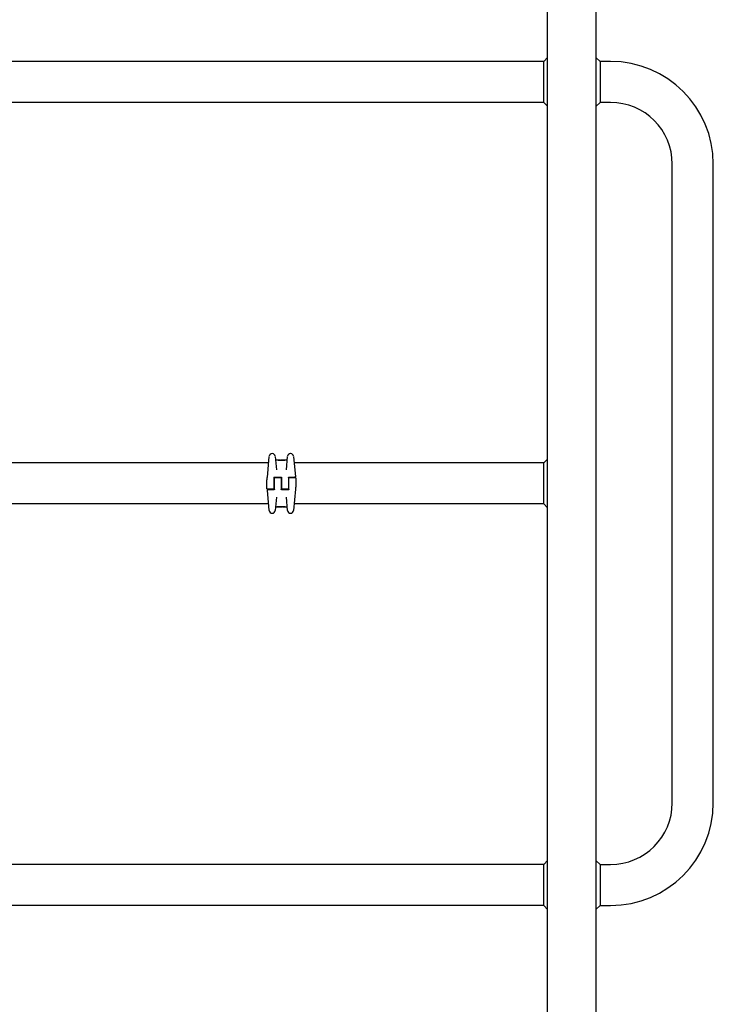
# Model space of a CAD drawing. Units: millimetres. Extents: x -5607 to 5506, y -3769 to 4344.
# Drawn here: x -1599 to -883, y -29 to 989 of the extents above; entities that cross this region are included whole.
import ezdxf

# ---------------------------------------------------------------- set-up
doc = ezdxf.new("R2010")
doc.units = ezdxf.units.MM
doc.header["$LTSCALE"] = 100
doc.layers.add('SW_Toestellen', color=2, linetype='Continuous')

msp = doc.modelspace()

# ---------------------------------------------------------------- linework, layer by layer
at = {"layer": 'SW_Toestellen'}
for p, q in [((-1053.8, -928.9), (-1053.8, 1947.7)), ((-1003.8, 1947.7), (-1003.8, -928.9)), ((-1057.8, 945.6), (-1053.8, 949.6)), ((-999.6, 945.6), (-1003.8, 949.8)), ((-1057.8, 945.6), (-1615.7, 945.6)), ((-1057.8, 903.2), (-1057.8, 945.6)), ((-988.8, 945.6), (-999.6, 945.6)), ((-999.6, 945.6), (-999.6, 903.2)), ((-1057.8, 903.2), (-1615.7, 903.2)), ((-1057.8, 903.2), (-1053.8, 899.2)), ((-999.6, 903.2), (-1003.8, 899)), ((-988.8, 903.2), (-999.6, 903.2)), ((-925, 179.4), (-925, 839.4)), ((-882.6, 179.4), (-882.6, 839.4)), ((-1338.2, 540.2), (-1338.4, 540.2)), ((-1319.2, 540.2), (-1319.4, 540.2)), ((-1341.9, 530.6), (-1915.7, 530.6)), ((-1343.3, 515.4), (-1341.3, 537.4)), ((-1335.2, 537.4), (-1334, 523.6)), ((-1333.9, 533.6), (-1334.4, 533.6)), ((-1332.7, 533.4), (-1332.7, 533.5)), ((-1330.2, 533.6), (-1331.6, 533.6)), ((-1331.2, 533.2), (-1331.2, 533.5)), ((-1328.6, 533.6), (-1329.4, 533.6)), ((-1328.6, 533.1), (-1328.6, 533.4)), ((-1327.8, 533.6), (-1327.7, 533.6)), ((-1327.7, 533.6), (-1327.7, 533.6)), ((-1324.3, 533.6), (-1326.6, 533.6)), ((-1324.2, 533.5), (-1324.2, 533.5)), ((-1323.6, 523.6), (-1322.4, 537.4)), ((-1323.2, 533.6), (-1323.5, 533.6)), ((-1316.3, 537.4), (-1314.4, 516.4)), ((-1057.8, 530.6), (-1315.7, 530.6)), ((-1057.8, 530.6), (-1053.8, 534.6)), ((-1057.8, 488.2), (-1057.8, 530.6)), ((-1343.8, 515), (-1343.8, 514.6)), ((-1343.8, 514.6), (-1343.8, 513.2)), ((-1343.8, 503.9), (-1343.8, 513.2)), ((-1336.5, 515.4), (-1336.5, 509.4)), ((-1336.5, 511.7), (-1336, 511.7)), ((-1336.5, 509.4), (-1336.5, 503.9)), ((-1336.5, 509.3), (-1336, 509.3)), ((-1336.5, 509.3), (-1336, 509.3)), ((-1336, 515.9), (-1329, 515.9)), ((-1336, 509.4), (-1336, 514.9)), ((-1336, 503.4), (-1336, 509.4)), ((-1335.5, 515.4), (-1329.5, 515.4)), ((-1329, 514.9), (-1329, 509.4)), ((-1329, 511.7), (-1328.5, 511.7)), ((-1329, 509.4), (-1329, 503.4)), ((-1329, 509.3), (-1328.5, 509.3)), ((-1329, 509.3), (-1328.5, 509.3)), ((-1328.5, 509.4), (-1328.5, 515.4)), ((-1328.5, 503.9), (-1328.5, 509.4)), ((-1321.5, 515.4), (-1321.5, 509.4)), ((-1321.5, 511.7), (-1321, 511.7)), ((-1321.5, 509.4), (-1321.5, 503.9)), ((-1321.5, 509.3), (-1321, 509.3)), ((-1321.5, 509.3), (-1321, 509.3)), ((-1321, 515.9), (-1317.4, 515.9)), ((-1321, 509.4), (-1321, 514.9)), ((-1321, 503.4), (-1321, 509.4)), ((-1320.5, 515.4), (-1314.3, 515.4)), ((-1317.4, 515.9), (-1314.9, 515.9)), ((-1313.8, 514.9), (-1313.8, 505.6)), ((-1337, 503.4), (-1343.3, 503.4)), ((-1341.3, 481.4), (-1343.2, 502.4)), ((-1340.2, 502.9), (-1342.7, 502.9)), ((-1336.5, 502.9), (-1340.2, 502.9)), ((-1336.5, 506.9), (-1336, 506.9)), ((-1329, 506.9), (-1328.5, 506.9)), ((-1321.5, 502.9), (-1328.5, 502.9)), ((-1322, 503.4), (-1328, 503.4)), ((-1321.5, 506.9), (-1321, 506.9)), ((-1314.3, 503.4), (-1316.3, 481.4)), ((-1313.8, 504.2), (-1313.8, 505.6)), ((-1313.8, 503.8), (-1313.8, 504.2)), ((-1334, 495.2), (-1335.2, 481.4)), ((-1322.4, 481.4), (-1323.6, 495.2)), ((-1341.9, 488.2), (-1915.7, 488.2)), ((-1338.4, 478.6), (-1338.2, 478.6)), ((-1334.4, 485.2), (-1334.1, 485.2)), ((-1333.4, 485.3), (-1333.4, 485.3)), ((-1333.3, 485.2), (-1331, 485.2)), ((-1329.8, 485.2), (-1329.9, 485.2)), ((-1329.9, 485.2), (-1329.9, 485.2)), ((-1329, 485.7), (-1329, 485.4)), ((-1329, 485.2), (-1328.2, 485.2)), ((-1327.4, 485.2), (-1326, 485.2)), ((-1326.4, 485.6), (-1326.4, 485.3)), ((-1324.9, 485.4), (-1324.9, 485.3)), ((-1323.7, 485.2), (-1323.2, 485.2)), ((-1319.4, 478.6), (-1319.2, 478.6)), ((-1057.8, 488.2), (-1315.7, 488.2)), ((-1057.8, 488.2), (-1053.8, 484.2)), ((-1057.8, 115.6), (-1615.7, 115.6)), ((-1057.8, 115.6), (-1053.8, 119.6)), ((-1057.8, 73.2), (-1057.8, 115.6)), ((-999.6, 115.6), (-1003.8, 119.8)), ((-999.6, 115.6), (-988.8, 115.6)), ((-999.6, 115.6), (-999.6, 73.2)), ((-1057.8, 73.2), (-1615.7, 73.2)), ((-1057.8, 73.2), (-1053.8, 69.2)), ((-999.6, 73.2), (-1003.8, 69)), ((-999.6, 73.2), (-988.8, 73.2))]:
    msp.add_line(p, q, dxfattribs=at)
for centre, radius in [((-1332.2, 533.6), 0.074), ((-1328.5, 533.5), 0.1), ((-1329.1, 485.3), 0.1), ((-1325.4, 485.2), 0.074)]:
    msp.add_circle(centre, radius, dxfattribs=at)
for centre, radius, start, end in [((-988.8, 839.4), 106.2, 0, 90), ((-988.8, 839.4), 63.8, 0, 90), ((-1338.4, 537.2), 3, 90, 175), ((-1338.2, 537.2), 3, 5, 90), ((-1319.4, 537.2), 3, 90, 175), ((-1319.2, 537.2), 3, 5, 90), ((-1334.4, 534.1), 0.5, 185, 270), ((-1323.2, 534.1), 0.5, 270, 355), ((-1343.3, 515), 0.5, 115.6729, 180), ((-1343.7, 515.9), 0.5, 295.6729, 355), ((-1335.5, 514.9), 0.5, 90, 180), ((-1329.5, 514.9), 0.5, 0, 90), ((-1320.5, 514.9), 0.5, 90, 180), ((-1314.9, 516.4), 0.5, 270, 5), ((-1314.3, 514.9), 0.5, 0, 90), ((-1343.3, 503.9), 0.5, 180, 270), ((-1342.7, 502.4), 0.5, 90, 185), ((-1337, 503.9), 0.5, 270, 0), ((-1328, 503.9), 0.5, 180, 270), ((-1322, 503.9), 0.5, 270, 0), ((-1313.9, 502.9), 0.5, 115.6729, 175), ((-1314.3, 503.8), 0.5, 295.6729, 0), ((-1338.4, 481.6), 3, 185, 270), ((-1338.2, 481.6), 3, 270, 355), ((-1334.4, 484.7), 0.5, 90, 175), ((-1323.2, 484.7), 0.5, 5, 90), ((-1319.4, 481.6), 3, 185, 270), ((-1319.2, 481.6), 3, 270, 355), ((-988.8, 179.4), 106.2, 270, 0), ((-988.8, 179.4), 63.8, 270, 0)]:
    msp.add_arc(centre, radius, start, end, dxfattribs=at)
for centre, major_axis, ratio, start_param, end_param in [((-1331.4, 533.5), (-1.34, 0.05), 0.051337, 5.684288, 5.7861), ((-1331.4, 533.5), (-1.27, 0.03), 0.039478, 5.545527, 5.58832), ((-1331.8, 533.6), (-0.691, 0.006), 0.026196, 5.428491, 5.479213), ((-1331.7, 533.6), (-0.814, 0.011), 0.03013, 5.479832, 5.54384), ((-1329.9, 533.6), (-0.825, 0.022), 0.017388, 0.420065, 0.506964), ((-1313.7, 520.3), (32.1, -7.7), 0.338787, 2.184794, 2.187238), ((-1322.5, 454.2), (-25.3, 76.6), 0.8271, 6.013088, 6.015688), ((-1329.9, 533.6), (-0.412, 0), 0.05343, 1.374945, 1.908304), ((-1330, 533.6), (-0.463, -0.001), 0.049393, 1.907858, 2.056684), ((-1329.8, 533.6), (-0.267, -0.001), 0.042499, 2.251983, 2.356838), ((-1330, 533.6), (-0.568, -0.003), 0.042612, 2.194508, 2.242941), ((-1330, 533.6), (-0.487, -0.002), 0.045888, 2.056259, 2.195818), ((-1330.1, 533.6), (-0.606, -0.011), 0.031607, 2.497567, 2.657259), ((-1330.6, 533.5), (1.2, 0.06), 0.017953, 5.928722, 6.017098), ((-1334, 532.7), (4.65, 0.89), 0.000125, 0.040512, 0.083513), ((-1318.6, 528.6), (-10.4, 4.9), 0.083115, 6.009509, 6.019714), ((-1326.5, 533.4), (-2.16, 0.21), 0.011813, 0.195179, 0.258007), ((-1327.7, 533.6), (1.73, 0), 0.029623, 4.358871, 4.388658), ((-1327.9, 533.6), (0.934, -0.001), 0.034531, 4.387958, 4.446066), ((-1328, 533.6), (0.716, 0), 0.036544, 4.445701, 4.50677), ((-1328.1, 533.6), (-0.702, 0), 0.06098, 1.629556, 1.859064), ((-1328, 533.6), (0.469, 0), 0.037905, 4.506172, 4.607376), ((-1328, 533.6), (0.367, 0), 0.03843, 4.607137, 4.834328), ((-1328, 533.6), (0.363, 0), 0.037066, 4.834299, 5.065108), ((-1328.1, 533.6), (-0.739, -0.001), 0.055898, 1.858835, 2.067185), ((-1328.1, 533.6), (0.469, 0.001), 0.034477, 5.064201, 5.154779), ((-1328.2, 533.6), (0.775, 0.002), 0.030872, 5.15313, 5.203007), ((-1328.4, 533.6), (1.12, 0.01), 0.026312, 5.202075, 5.242332), ((-1329.5, 533.6), (3.42, 0.06), 0.0035, 5.24069, 5.253072), ((-1337.1, 531.1), (-25.6, -1.4), 0.080376, 4.324207, 4.332948), ((-1325.9, 533.4), (3.47, -0.06), 0.062351, 2.07799, 2.110534), ((-1329.6, 533.5), (4.1, 0.1), 0.014265, 0.974883, 1.063604), ((-1340.1, 528.4), (-33.7, -2.6), 0.132579, 4.318532, 4.321923), ((-1340, 528.3), (-33.7, -2.7), 0.137063, 4.314882, 4.318276), ((-1329.7, 533.4), (4.28, 0.16), 0.033652, 0.889705, 0.974577), ((-1333.1, 372.6), (56.2, 152.6), 0.913268, 0.343629, 0.344634), ((-1333, 372.6), (55.3, 152.9), 0.913601, 0.337452, 0.338458), ((-1329.1, 533.4), (3.38, 0.13), 0.034823, 0.834327, 0.889588), ((-1328.3, 533.6), (-3.35, -0.04), 0.02131, 1.9653, 2.065703), ((-1328.2, 533.5), (2.06, 0.06), 0.025185, 0.741909, 0.834369), ((-1327.9, 533.5), (1.63, 0.05), 0.024309, 0.694268, 0.741896), ((-1329.7, 485.3), (-1.63, -0.05), 0.024309, 0.694268, 0.741896), ((-1329.4, 485.3), (-2.06, -0.06), 0.025185, 0.741909, 0.834369), ((-1329.3, 485.2), (3.35, 0.04), 0.02131, 1.9653, 2.065703), ((-1328.5, 485.4), (-3.38, -0.13), 0.034823, 0.834327, 0.889588), ((-1327.9, 485.4), (-4.28, -0.16), 0.033652, 0.889705, 0.974577), ((-1324.6, 646.2), (-55.3, -152.9), 0.913601, 0.337452, 0.338458), ((-1324.5, 646.2), (-56.2, -152.6), 0.913268, 0.343629, 0.344634), ((-1328, 485.3), (-4.1, -0.1), 0.014265, 0.974883, 1.063604), ((-1317.6, 490.5), (33.7, 2.7), 0.137063, 4.314882, 4.318276), ((-1317.5, 490.4), (33.7, 2.6), 0.132579, 4.318532, 4.321923), ((-1331.7, 485.4), (-3.47, 0.06), 0.062351, 2.07799, 2.110534), ((-1320.5, 487.7), (25.6, 1.4), 0.080376, 4.324207, 4.332948), ((-1329.5, 485.2), (0.739, 0.001), 0.055898, 1.858835, 2.067185), ((-1329.4, 485.2), (-0.775, -0.002), 0.030872, 5.15313, 5.203007), ((-1329.2, 485.2), (-1.12, -0.01), 0.026312, 5.202075, 5.242332), ((-1328.1, 485.2), (-3.42, -0.06), 0.0035, 5.24069, 5.253072), ((-1329.5, 485.2), (0.702, 0), 0.06098, 1.629556, 1.859064), ((-1329.6, 485.2), (-0.363, 0), 0.037066, 4.834299, 5.065108), ((-1329.5, 485.2), (-0.469, -0.001), 0.034477, 5.064201, 5.154779), ((-1329.6, 485.2), (-0.367, 0), 0.03843, 4.607137, 4.834328), ((-1329.6, 485.2), (-0.716, 0), 0.036544, 4.445701, 4.50677), ((-1329.6, 485.2), (-0.469, 0), 0.037905, 4.506172, 4.607376), ((-1329.9, 485.2), (-1.73, 0), 0.029623, 4.358871, 4.388658), ((-1329.7, 485.2), (-0.934, 0.001), 0.034531, 4.387958, 4.446066), ((-1339, 490.2), (10.4, -4.9), 0.083115, 6.009509, 6.019714), ((-1331.1, 485.4), (2.16, -0.21), 0.011813, 0.195179, 0.258007), ((-1323.6, 486.1), (-4.65, -0.89), 0.000125, 0.040512, 0.083513), ((-1327, 485.3), (-1.2, -0.06), 0.017953, 5.928722, 6.017098), ((-1327.5, 485.2), (0.606, 0.011), 0.031607, 2.497567, 2.657259), ((-1327.8, 485.2), (0.267, 0.001), 0.042499, 2.251983, 2.356838), ((-1327.6, 485.2), (0.568, 0.003), 0.042612, 2.194508, 2.242941), ((-1327.6, 485.2), (0.487, 0.002), 0.045888, 2.056259, 2.195818), ((-1327.6, 485.2), (0.463, 0.001), 0.049393, 1.907858, 2.056684), ((-1327.7, 485.2), (0.412, 0), 0.05343, 1.374945, 1.908304), ((-1335.1, 564.6), (25.3, -76.6), 0.8271, 6.013088, 6.015688), ((-1343.9, 498.5), (-32.1, 7.7), 0.338787, 2.184793, 2.187238), ((-1327.7, 485.2), (0.825, -0.022), 0.017388, 0.420065, 0.506964), ((-1325.8, 485.2), (0.691, -0.006), 0.026196, 5.428491, 5.479213), ((-1325.9, 485.2), (0.814, -0.011), 0.03013, 5.479832, 5.54384), ((-1326.2, 485.3), (1.27, -0.03), 0.039478, 5.545527, 5.58832), ((-1326.2, 485.3), (1.34, -0.05), 0.051337, 5.684288, 5.7861)]:
    msp.add_ellipse(centre, major_axis=major_axis, ratio=ratio, start_param=start_param, end_param=end_param, dxfattribs=at)
for points, knots in [([(-1328.7, 533.1), (-1328.8, 533.1), (-1329, 533.1), (-1329.2, 533.1), (-1329.4, 533.1), (-1329.6, 533.1), (-1329.8, 533.1), (-1330, 533.1), (-1330.2, 533.1), (-1330.4, 533.1), (-1330.6, 533.1), (-1330.8, 533.1), (-1330.9, 533.2), (-1331.2, 533.2), (-1331.3, 533.2), (-1331.5, 533.2), (-1331.6, 533.2), (-1331.8, 533.3), (-1331.9, 533.3), (-1332.1, 533.3), (-1332.2, 533.3), (-1332.4, 533.3), (-1332.5, 533.4), (-1332.7, 533.4), (-1332.8, 533.4), (-1333, 533.4), (-1333, 533.4), (-1333.2, 533.5), (-1333.2, 533.5), (-1333.4, 533.5), (-1333.4, 533.5), (-1333.5, 533.5), (-1333.6, 533.5), (-1333.7, 533.6), (-1333.7, 533.6), (-1333.8, 533.6), (-1333.8, 533.6), (-1333.9, 533.6), (-1333.9, 533.6), (-1333.9, 533.6), (-1333.9, 533.6), (-1333.9, 533.6), (-1333.9, 533.6), (-1333.9, 533.6), (-1333.9, 533.6), (-1333.9, 533.6)], [0, 0, 0, 0, 0.0404338, 0.0404338, 0.0808676, 0.0808676, 0.1213015, 0.1213015, 0.1617353, 0.1617353, 0.2021691, 0.2021691, 0.2426029, 0.2426029, 0.2830368, 0.2830368, 0.3234706, 0.3234706, 0.3639044, 0.3639044, 0.4043382, 0.4043382, 0.444772, 0.444772, 0.4852059, 0.4852059, 0.5256397, 0.5256397, 0.5660735, 0.5660735, 0.6065073, 0.6065073, 0.6469412, 0.6469412, 0.687375, 0.687375, 0.7480257, 0.7480257, 0.7783511, 0.7783511, 0.7935138, 0.7935138, 0.8010951, 0.8010951, 0.8086764, 0.8086764, 0.8086764, 0.8086764]), ([(-1332.6, 533.6), (-1332.6, 533.6), (-1332.6, 533.6), (-1332.7, 533.6), (-1332.7, 533.6), (-1332.7, 533.6), (-1332.7, 533.6), (-1332.7, 533.5), (-1332.7, 533.5), (-1332.7, 533.5), (-1332.7, 533.5), (-1332.7, 533.5), (-1332.7, 533.5), (-1332.7, 533.5)], [0, 0, 0, 0, 0.000582252, 0.000582252, 0.001164505, 0.001164505, 0.001746757, 0.001746757, 0.002329009, 0.002329009, 0.002786042, 0.002786042, 0.002911261, 0.002911261, 0.002911261, 0.002911261]), ([(-1332.5, 533.6), (-1332.5, 533.6), (-1332.5, 533.6), (-1332.5, 533.6), (-1332.6, 533.6), (-1332.6, 533.6), (-1332.6, 533.6), (-1332.6, 533.6), (-1332.6, 533.6), (-1332.6, 533.6), (-1332.6, 533.6), (-1332.6, 533.6)], [0, 0, 0, 0, 0.00269706, 0.00269706, 0.00539413, 0.00539413, 0.00809119, 0.00809119, 0.01078825, 0.01078825, 0.01348532, 0.01348532, 0.01348532, 0.01348532]), ([(-1332.6, 533.6), (-1332.6, 533.6), (-1332.6, 533.6), (-1332.6, 533.6), (-1332.6, 533.6), (-1332.6, 533.6), (-1332.6, 533.6), (-1332.6, 533.6), (-1332.6, 533.6), (-1332.6, 533.6), (-1332.6, 533.6), (-1332.6, 533.6)], [0, 0, 0, 0, 0.0024454, 0.0024454, 0.00489081, 0.00489081, 0.00733621, 0.00733621, 0.00978161, 0.00978161, 0.01222701, 0.01222701, 0.01222701, 0.01222701]), ([(-1331.8, 533.6), (-1331.8, 533.6), (-1331.8, 533.6), (-1331.9, 533.6), (-1331.9, 533.6), (-1332, 533.6), (-1332, 533.6), (-1332.1, 533.6), (-1332.1, 533.6), (-1332.2, 533.6), (-1332.2, 533.6), (-1332.3, 533.6)], [0.00000597, 0.00000597, 0.00000597, 0.00000597, 0.01129385, 0.01129385, 0.02258173, 0.02258173, 0.03386961, 0.03386961, 0.04515748, 0.04515748, 0.05644536, 0.05644536, 0.05644536, 0.05644536]), ([(-1331.2, 533.5), (-1331.2, 533.5), (-1331.2, 533.5), (-1331.2, 533.5), (-1331.2, 533.5), (-1331.2, 533.5), (-1331.2, 533.6), (-1331.1, 533.6), (-1331.1, 533.6), (-1331.1, 533.6), (-1331.1, 533.6), (-1331.1, 533.6)], [-0.01570261, -0.01570261, -0.01570261, -0.01570261, -0.01179701, -0.01179701, -0.00789093, -0.00789093, -0.00398389, -0.00398389, 0, 0, 0.000073, 0.000073, 0.000073, 0.000073]), ([(-1330.6, 533.6), (-1330.7, 533.6), (-1330.7, 533.6), (-1330.7, 533.6), (-1330.7, 533.6), (-1330.7, 533.6), (-1330.7, 533.6), (-1330.7, 533.6), (-1330.7, 533.6), (-1330.7, 533.6), (-1330.7, 533.6), (-1330.7, 533.6)], [0, 0, 0, 0, 0.00151537, 0.00151537, 0.00303074, 0.00303074, 0.004546109, 0.004546109, 0.006061479, 0.006061479, 0.007576849, 0.007576849, 0.007576849, 0.007576849]), ([(-1330.7, 533.6), (-1330.7, 533.6), (-1330.7, 533.6), (-1330.7, 533.6), (-1330.7, 533.6), (-1330.7, 533.6), (-1330.7, 533.6), (-1330.7, 533.6), (-1330.7, 533.6), (-1330.7, 533.6), (-1330.7, 533.6), (-1330.7, 533.6)], [0, 0, 0, 0, 0.001388194, 0.001388194, 0.002776388, 0.002776388, 0.004164582, 0.004164582, 0.005552776, 0.005552776, 0.00694097, 0.00694097, 0.00694097, 0.00694097]), ([(-1330.4, 533.6), (-1330.5, 533.6), (-1330.5, 533.6), (-1330.5, 533.6), (-1330.5, 533.6), (-1330.5, 533.6), (-1330.5, 533.6), (-1330.6, 533.6), (-1330.6, 533.6), (-1330.6, 533.6), (-1330.6, 533.6), (-1330.6, 533.6)], [0, 0, 0, 0, 0.00597007, 0.00597007, 0.01194014, 0.01194014, 0.01791021, 0.01791021, 0.02388028, 0.02388028, 0.02985034, 0.02985034, 0.02985034, 0.02985034]), ([(-1330.2, 533.6), (-1330.2, 533.6), (-1330.3, 533.6), (-1330.3, 533.6), (-1330.3, 533.6), (-1330.3, 533.6), (-1330.3, 533.6), (-1330.4, 533.6), (-1330.4, 533.6), (-1330.4, 533.6), (-1330.4, 533.6), (-1330.4, 533.6)], [0.00000406, 0.00000406, 0.00000406, 0.00000406, 0.00589749, 0.00589749, 0.01179092, 0.01179092, 0.01768435, 0.01768435, 0.02357777, 0.02357777, 0.0294712, 0.0294712, 0.0294712, 0.0294712]), ([(-1330, 533.6), (-1330, 533.6), (-1330.1, 533.6), (-1330.1, 533.6), (-1330.1, 533.6), (-1330.1, 533.6), (-1330.1, 533.6), (-1330.2, 533.6), (-1330.2, 533.6), (-1330.2, 533.6), (-1330.2, 533.6), (-1330.2, 533.6)], [0, 0, 0, 0, 0.00426623, 0.00426623, 0.00853245, 0.00853245, 0.01279868, 0.01279868, 0.0170649, 0.0170649, 0.02133113, 0.02133113, 0.02133113, 0.02133113]), ([(-1329.9, 533.6), (-1329.9, 533.6), (-1329.9, 533.6), (-1329.8, 533.6), (-1329.7, 533.6), (-1329.7, 533.6), (-1329.6, 533.6), (-1329.5, 533.6), (-1329.5, 533.6), (-1329.4, 533.6), (-1329.4, 533.6), (-1329.4, 533.6), (-1329.4, 533.6), (-1329.4, 533.6)], [0, 0, 0, 0, 0.012125, 0.012125, 0.02423156, 0.02423156, 0.03633478, 0.03633478, 0.04844536, 0.04844536, 0.06059128, 0.06059128, 0.0645992, 0.0645992, 0.0645992, 0.0645992]), ([(-1329.6, 533.6), (-1329.6, 533.6), (-1329.6, 533.6), (-1329.6, 533.6), (-1329.6, 533.6), (-1329.6, 533.6)], [-0.0000730995, -0.0000730995, -0.0000730995, -0.0000730995, 0, 0, 0.0006142687, 0.0006142687, 0.0006142687, 0.0006142687]), ([(-1329.6, 533.6), (-1329.6, 533.6), (-1329.6, 533.6), (-1329.6, 533.6), (-1329.6, 533.6), (-1329.6, 533.6), (-1329.6, 533.6), (-1329.6, 533.6), (-1329.6, 533.6), (-1329.6, 533.6), (-1329.6, 533.6), (-1329.6, 533.6)], [0, 0, 0, 0, 0.00204701, 0.00204701, 0.00409402, 0.00409402, 0.00614103, 0.00614103, 0.00818804, 0.00818804, 0.01023506, 0.01023506, 0.01023506, 0.01023506]), ([(-1329.5, 533.6), (-1329.5, 533.6), (-1329.5, 533.6), (-1329.5, 533.6), (-1329.5, 533.6), (-1329.5, 533.6), (-1329.5, 533.6), (-1329.5, 533.6), (-1329.5, 533.6), (-1329.5, 533.6), (-1329.5, 533.6), (-1329.5, 533.6)], [0, 0, 0, 0, 0.00223865, 0.00223865, 0.00447731, 0.00447731, 0.00671596, 0.00671596, 0.00895461, 0.00895461, 0.01119326, 0.01119326, 0.01119326, 0.01119326]), ([(-1329.4, 533.6), (-1329.4, 533.6), (-1329.4, 533.6), (-1329.4, 533.6), (-1329.4, 533.6), (-1329.4, 533.6), (-1329.4, 533.6), (-1329.4, 533.6), (-1329.4, 533.6), (-1329.4, 533.6), (-1329.4, 533.6), (-1329.4, 533.6)], [0, 0, 0, 0, 0.00461259, 0.00461259, 0.00922519, 0.00922519, 0.01383778, 0.01383778, 0.01845037, 0.01845037, 0.02306297, 0.02306297, 0.02306297, 0.02306297]), ([(-1329.4, 533.6), (-1329.4, 533.6), (-1329.4, 533.6), (-1329.4, 533.6), (-1329.4, 533.6), (-1329.4, 533.6), (-1329.4, 533.6), (-1329.4, 533.6), (-1329.4, 533.6), (-1329.4, 533.6), (-1329.4, 533.6), (-1329.4, 533.6)], [0, 0, 0, 0, 0.00474209, 0.00474209, 0.00948418, 0.00948418, 0.01422627, 0.01422627, 0.01896836, 0.01896836, 0.02371045, 0.02371045, 0.02371045, 0.02371045]), ([(-1323.5, 533.6), (-1323.5, 533.6), (-1323.5, 533.6), (-1323.5, 533.6), (-1323.5, 533.6), (-1323.5, 533.6), (-1323.5, 533.6), (-1323.6, 533.6), (-1323.6, 533.6), (-1323.6, 533.6), (-1323.7, 533.6), (-1323.7, 533.6), (-1323.8, 533.6), (-1323.8, 533.5), (-1323.9, 533.5), (-1324, 533.5), (-1324, 533.5), (-1324.2, 533.5), (-1324.2, 533.5), (-1324.4, 533.4), (-1324.4, 533.4), (-1324.6, 533.4), (-1324.7, 533.4), (-1324.9, 533.4), (-1325, 533.3), (-1325.1, 533.3), (-1325.2, 533.3), (-1325.4, 533.3), (-1325.5, 533.3), (-1325.8, 533.2), (-1325.9, 533.2), (-1326.1, 533.2), (-1326.2, 533.2), (-1326.5, 533.2), (-1326.6, 533.1), (-1326.8, 533.1), (-1327, 533.1), (-1327.2, 533.1), (-1327.3, 533.1), (-1327.7, 533.1), (-1327.9, 533.1), (-1328.3, 533.1), (-1328.5, 533.1), (-1328.7, 533.1)], [0.8178583, 0.8178583, 0.8178583, 0.8178583, 0.8197963, 0.8197963, 0.8246972, 0.8246972, 0.8537714, 0.8537714, 0.8942057, 0.8942057, 0.93464, 0.93464, 0.9750744, 0.9750744, 1.0155087, 1.0155087, 1.055943, 1.055943, 1.0963773, 1.0963773, 1.1368116, 1.1368116, 1.1772459, 1.1772459, 1.2176802, 1.2176802, 1.2581145, 1.2581145, 1.2985488, 1.2985488, 1.3389831, 1.3389831, 1.3794174, 1.3794174, 1.4198517, 1.4198517, 1.460286, 1.460286, 1.5007204, 1.5007204, 1.5636324, 1.5636324, 1.6265444, 1.6265444, 1.6265444, 1.6265444]), ([(-1328.6, 533.4), (-1328.6, 533.4), (-1328.6, 533.4), (-1328.6, 533.4), (-1328.6, 533.4), (-1328.7, 533.5), (-1328.7, 533.5), (-1328.7, 533.5), (-1328.7, 533.5), (-1328.7, 533.5), (-1328.7, 533.5), (-1328.7, 533.5)], [-0.01572716, -0.01572716, -0.01572716, -0.01572716, -0.01182123, -0.01182123, -0.00791501, -0.00791501, -0.00400817, -0.00400817, 0, 0, 0.00007311, 0.00007311, 0.00007311, 0.00007311]), ([(-1328.6, 533.6), (-1328.6, 533.6), (-1328.6, 533.6), (-1328.6, 533.6), (-1328.6, 533.6), (-1328.6, 533.6), (-1328.6, 533.6), (-1328.6, 533.6), (-1328.6, 533.6), (-1328.6, 533.6), (-1328.6, 533.6), (-1328.6, 533.6)], [0, 0, 0, 0, 0.00277127, 0.00277127, 0.00554255, 0.00554255, 0.00831382, 0.00831382, 0.01108509, 0.01108509, 0.01385637, 0.01385637, 0.01385637, 0.01385637]), ([(-1328.6, 533.6), (-1328.6, 533.6), (-1328.6, 533.6), (-1328.6, 533.6), (-1328.6, 533.6), (-1328.6, 533.6), (-1328.6, 533.6), (-1328.6, 533.6)], [0, 0, 0, 0, 0.00416292, 0.00416292, 0.00832584, 0.00832584, 0.01013151, 0.01013151, 0.01013151, 0.01013151]), ([(-1328.6, 533.6), (-1328.6, 533.6), (-1328.6, 533.6), (-1328.6, 533.6), (-1328.6, 533.6), (-1328.6, 533.6), (-1328.6, 533.6), (-1328.6, 533.6), (-1328.6, 533.6), (-1328.6, 533.6), (-1328.6, 533.6), (-1328.6, 533.6)], [0.024590106, 0.024590106, 0.024590106, 0.024590106, 0.026282247, 0.026282247, 0.027974388, 0.027974388, 0.029666529, 0.029666529, 0.03135867, 0.03135867, 0.033050811, 0.033050811, 0.033050811, 0.033050811]), ([(-1328.6, 533.6), (-1328.6, 533.6), (-1328.6, 533.6), (-1328.6, 533.6), (-1328.6, 533.6), (-1328.6, 533.6), (-1328.6, 533.6), (-1328.6, 533.6), (-1328.6, 533.6), (-1328.6, 533.6), (-1328.6, 533.6), (-1328.6, 533.6)], [0, 0, 0, 0, 0.00655158, 0.00655158, 0.01310316, 0.01310316, 0.01965475, 0.01965475, 0.02620633, 0.02620633, 0.03275791, 0.03275791, 0.03275791, 0.03275791]), ([(-1328.6, 533.6), (-1328.6, 533.6), (-1328.6, 533.6), (-1328.6, 533.6), (-1328.6, 533.6), (-1328.6, 533.6), (-1328.6, 533.6), (-1328.6, 533.6), (-1328.5, 533.6), (-1328.5, 533.6), (-1328.5, 533.6), (-1328.5, 533.6), (-1328.5, 533.6), (-1328.5, 533.6)], [0.00207878, 0.00207878, 0.00207878, 0.00207878, 0.00381825, 0.00381825, 0.00978242, 0.00978242, 0.01574659, 0.01574659, 0.02171077, 0.02171077, 0.02767494, 0.02767494, 0.02982087, 0.02982087, 0.02982087, 0.02982087]), ([(-1328.4, 533.6), (-1328.4, 533.6), (-1328.4, 533.6), (-1328.4, 533.6), (-1328.4, 533.6), (-1328.4, 533.6), (-1328.4, 533.6), (-1328.5, 533.6), (-1328.5, 533.6), (-1328.5, 533.6), (-1328.5, 533.6), (-1328.5, 533.6)], [0, 0, 0, 0, 0.00619686, 0.00619686, 0.01239371, 0.01239371, 0.01859057, 0.01859057, 0.02478742, 0.02478742, 0.03098428, 0.03098428, 0.03098428, 0.03098428]), ([(-1328.5, 533.6), (-1328.5, 533.6), (-1328.5, 533.6), (-1328.5, 533.6), (-1328.5, 533.6), (-1328.5, 533.6), (-1328.5, 533.6), (-1328.5, 533.6), (-1328.5, 533.6), (-1328.5, 533.6), (-1328.5, 533.6), (-1328.5, 533.6)], [0, 0, 0, 0, 0.00221059, 0.00221059, 0.00442119, 0.00442119, 0.00663178, 0.00663178, 0.00884238, 0.00884238, 0.01105297, 0.01105297, 0.01105297, 0.01105297]), ([(-1328.5, 533.6), (-1328.5, 533.6), (-1328.5, 533.6), (-1328.5, 533.6), (-1328.4, 533.6), (-1328.4, 533.6), (-1328.4, 533.6), (-1328.4, 533.6), (-1328.3, 533.6), (-1328.3, 533.6), (-1328.3, 533.6), (-1328.3, 533.6)], [0.00002512, 0.00002512, 0.00002512, 0.00002512, 0.0062945, 0.0062945, 0.01256389, 0.01256389, 0.01883327, 0.01883327, 0.02510266, 0.02510266, 0.03137204, 0.03137204, 0.03137204, 0.03137204]), ([(-1328.1, 533.6), (-1328.1, 533.6), (-1328.1, 533.6), (-1328.1, 533.6), (-1328.2, 533.6), (-1328.2, 533.6), (-1328.2, 533.6), (-1328.3, 533.6), (-1328.3, 533.6), (-1328.3, 533.6), (-1328.3, 533.6), (-1328.4, 533.6)], [0, 0, 0, 0, 0.00643495, 0.00643495, 0.01286989, 0.01286989, 0.01930484, 0.01930484, 0.02573979, 0.02573979, 0.03217474, 0.03217474, 0.03217474, 0.03217474]), ([(-1327.8, 533.6), (-1327.8, 533.6), (-1327.8, 533.6), (-1327.8, 533.6), (-1327.8, 533.6), (-1327.8, 533.6)], [-0.0000731827, -0.0000731827, -0.0000731827, -0.0000731827, 0, 0, 0.0006007018, 0.0006007018, 0.0006007018, 0.0006007018]), ([(-1326.5, 533.6), (-1326.5, 533.6), (-1326.5, 533.6), (-1326.5, 533.6), (-1326.5, 533.6), (-1326.6, 533.6), (-1326.6, 533.6), (-1326.6, 533.6), (-1326.6, 533.6), (-1326.7, 533.6), (-1326.7, 533.6), (-1326.7, 533.6)], [0, 0, 0, 0, 0.00900736, 0.00900736, 0.01801473, 0.01801473, 0.02702209, 0.02702209, 0.03602946, 0.03602946, 0.04503682, 0.04503682, 0.04503682, 0.04503682]), ([(-1326.5, 533.6), (-1326.5, 533.6), (-1326.5, 533.6), (-1326.5, 533.6), (-1326.5, 533.6), (-1326.5, 533.6), (-1326.5, 533.6), (-1326.5, 533.6)], [0.037250347, 0.037250347, 0.037250347, 0.037250347, 0.040070725, 0.040070725, 0.043354689, 0.043354689, 0.04399559, 0.04399559, 0.04399559, 0.04399559]), ([(-1324.3, 533.6), (-1324.3, 533.6), (-1324.3, 533.6), (-1324.3, 533.6), (-1324.3, 533.6), (-1324.3, 533.6), (-1324.3, 533.6), (-1324.3, 533.6), (-1324.3, 533.6), (-1324.3, 533.6), (-1324.3, 533.6), (-1324.3, 533.6), (-1324.3, 533.6), (-1324.3, 533.6), (-1324.3, 533.6), (-1324.3, 533.6), (-1324.3, 533.6), (-1324.3, 533.6), (-1324.3, 533.6), (-1324.3, 533.6), (-1324.3, 533.6), (-1324.3, 533.6), (-1324.2, 533.6), (-1324.2, 533.6), (-1324.2, 533.5), (-1324.2, 533.5), (-1324.2, 533.5), (-1324.2, 533.5)], [0.00016932, 0.00016932, 0.00016932, 0.00016932, 0.000994749, 0.000994749, 0.001820178, 0.001820178, 0.002645607, 0.002645607, 0.003058322, 0.003058322, 0.003336249, 0.003336249, 0.003668827, 0.003668827, 0.003908054, 0.003908054, 0.004048751, 0.004048751, 0.004172608, 0.004172608, 0.004217957, 0.004217957, 0.004242805, 0.004242805, 0.004277802, 0.004277802, 0.004296465, 0.004296465, 0.004296465, 0.004296465]), ([(-1336.5, 515.4), (-1336.5, 515.4), (-1336.5, 515.5), (-1336.5, 515.6), (-1336.5, 515.7), (-1336.3, 515.8), (-1336.2, 515.9), (-1336, 515.9)], [0, 0, 0, 0, 0.0312088, 0.0312088, 0.0811428, 0.0811428, 0.1589156, 0.1589156, 0.1589156, 0.1589156]), ([(-1329, 515.9), (-1329, 515.9), (-1329, 515.9), (-1328.9, 515.9), (-1328.9, 515.9), (-1328.8, 515.8), (-1328.7, 515.8), (-1328.6, 515.6), (-1328.6, 515.6), (-1328.6, 515.4), (-1328.5, 515.4), (-1328.5, 515.4)], [0, 0, 0, 0, 0.0193735, 0.0193735, 0.050371, 0.050371, 0.0906678, 0.0906678, 0.1430536, 0.1430536, 0.1589151, 0.1589151, 0.1589151, 0.1589151]), ([(-1321.5, 515.4), (-1321.5, 515.4), (-1321.5, 515.5), (-1321.5, 515.6), (-1321.5, 515.7), (-1321.3, 515.8), (-1321.2, 515.9), (-1321, 515.9)], [0, 0, 0, 0, 0.0312088, 0.0312088, 0.0811428, 0.0811428, 0.1589156, 0.1589156, 0.1589156, 0.1589156]), ([(-1336, 503.4), (-1336, 503.3), (-1336.1, 503.3), (-1336.1, 503.2), (-1336.1, 503.1), (-1336.3, 503), (-1336.4, 502.9), (-1336.5, 502.9)], [0, 0, 0, 0, 0.0312088, 0.0312088, 0.0811428, 0.0811428, 0.1589156, 0.1589156, 0.1589156, 0.1589156]), ([(-1328.5, 502.9), (-1328.6, 502.9), (-1328.6, 502.9), (-1328.7, 502.9), (-1328.7, 502.9), (-1328.8, 503), (-1328.9, 503), (-1329, 503.2), (-1329, 503.2), (-1329, 503.3), (-1329, 503.4), (-1329, 503.4)], [0, 0, 0, 0, 0.0193735, 0.0193735, 0.050371, 0.050371, 0.0906678, 0.0906678, 0.1430536, 0.1430536, 0.1589151, 0.1589151, 0.1589151, 0.1589151]), ([(-1321, 503.4), (-1321, 503.3), (-1321.1, 503.3), (-1321.1, 503.2), (-1321.1, 503.1), (-1321.3, 503), (-1321.4, 502.9), (-1321.5, 502.9)], [0, 0, 0, 0, 0.0312088, 0.0312088, 0.0811428, 0.0811428, 0.1589156, 0.1589156, 0.1589156, 0.1589156]), ([(-1334.1, 485.2), (-1334.1, 485.2), (-1334.1, 485.2), (-1334.1, 485.2), (-1334.1, 485.2), (-1334.1, 485.2), (-1334.1, 485.2), (-1334, 485.2), (-1334, 485.2), (-1334, 485.2), (-1333.9, 485.2), (-1333.9, 485.2), (-1333.8, 485.2), (-1333.8, 485.3), (-1333.7, 485.3), (-1333.6, 485.3), (-1333.6, 485.3), (-1333.4, 485.3), (-1333.4, 485.3), (-1333.2, 485.4), (-1333.2, 485.4), (-1333, 485.4), (-1332.9, 485.4), (-1332.7, 485.4), (-1332.6, 485.5), (-1332.5, 485.5), (-1332.4, 485.5), (-1332.2, 485.5), (-1332.1, 485.5), (-1331.8, 485.6), (-1331.7, 485.6), (-1331.5, 485.6), (-1331.4, 485.6), (-1331.1, 485.6), (-1331, 485.6), (-1330.8, 485.7), (-1330.6, 485.7), (-1330.4, 485.7), (-1330.3, 485.7), (-1329.9, 485.7), (-1329.7, 485.7), (-1329.3, 485.7), (-1329.1, 485.7), (-1328.9, 485.7)], [0.8178583, 0.8178583, 0.8178583, 0.8178583, 0.8197963, 0.8197963, 0.8246972, 0.8246972, 0.8537714, 0.8537714, 0.8942057, 0.8942057, 0.93464, 0.93464, 0.9750744, 0.9750744, 1.0155087, 1.0155087, 1.055943, 1.055943, 1.0963773, 1.0963773, 1.1368116, 1.1368116, 1.1772459, 1.1772459, 1.2176802, 1.2176802, 1.2581145, 1.2581145, 1.2985488, 1.2985488, 1.3389831, 1.3389831, 1.3794174, 1.3794174, 1.4198517, 1.4198517, 1.460286, 1.460286, 1.5007204, 1.5007204, 1.5636324, 1.5636324, 1.6265444, 1.6265444, 1.6265444, 1.6265444]), ([(-1333.3, 485.2), (-1333.3, 485.2), (-1333.3, 485.2), (-1333.3, 485.2), (-1333.3, 485.2), (-1333.3, 485.2), (-1333.3, 485.2), (-1333.3, 485.2), (-1333.3, 485.2), (-1333.3, 485.2), (-1333.3, 485.2), (-1333.3, 485.2), (-1333.3, 485.2), (-1333.3, 485.2), (-1333.3, 485.2), (-1333.3, 485.2), (-1333.3, 485.2), (-1333.3, 485.2), (-1333.3, 485.2), (-1333.3, 485.2), (-1333.3, 485.2), (-1333.3, 485.2), (-1333.4, 485.2), (-1333.4, 485.2), (-1333.4, 485.3), (-1333.4, 485.3), (-1333.4, 485.3), (-1333.4, 485.3)], [0.00016932, 0.00016932, 0.00016932, 0.00016932, 0.000994749, 0.000994749, 0.001820178, 0.001820178, 0.002645607, 0.002645607, 0.003058322, 0.003058322, 0.003336249, 0.003336249, 0.003668827, 0.003668827, 0.003908054, 0.003908054, 0.004048751, 0.004048751, 0.004172608, 0.004172608, 0.004217957, 0.004217957, 0.004242805, 0.004242805, 0.004277802, 0.004277802, 0.004296465, 0.004296465, 0.004296465, 0.004296465]), ([(-1331.1, 485.2), (-1331.1, 485.2), (-1331.1, 485.2), (-1331.1, 485.2), (-1331.1, 485.2), (-1331.1, 485.2), (-1331.1, 485.2), (-1331.1, 485.2)], [0.037250347, 0.037250347, 0.037250347, 0.037250347, 0.040070725, 0.040070725, 0.043354689, 0.043354689, 0.04399559, 0.04399559, 0.04399559, 0.04399559]), ([(-1331.1, 485.2), (-1331.1, 485.2), (-1331.1, 485.2), (-1331.1, 485.2), (-1331.1, 485.2), (-1331, 485.2), (-1331, 485.2), (-1331, 485.2), (-1331, 485.2), (-1330.9, 485.2), (-1330.9, 485.2), (-1330.9, 485.2)], [0, 0, 0, 0, 0.00900736, 0.00900736, 0.01801473, 0.01801473, 0.02702209, 0.02702209, 0.03602946, 0.03602946, 0.04503682, 0.04503682, 0.04503682, 0.04503682]), ([(-1329.8, 485.2), (-1329.8, 485.2), (-1329.8, 485.2), (-1329.8, 485.2), (-1329.8, 485.2), (-1329.8, 485.2)], [-0.0000731827, -0.0000731827, -0.0000731827, -0.0000731827, 0, 0, 0.0006007018, 0.0006007018, 0.0006007018, 0.0006007018]), ([(-1329.5, 485.2), (-1329.5, 485.2), (-1329.5, 485.2), (-1329.5, 485.2), (-1329.4, 485.2), (-1329.4, 485.2), (-1329.4, 485.2), (-1329.3, 485.2), (-1329.3, 485.2), (-1329.3, 485.2), (-1329.3, 485.2), (-1329.2, 485.2)], [0, 0, 0, 0, 0.00643495, 0.00643495, 0.01286989, 0.01286989, 0.01930484, 0.01930484, 0.02573979, 0.02573979, 0.03217474, 0.03217474, 0.03217474, 0.03217474]), ([(-1329.1, 485.2), (-1329.1, 485.2), (-1329.1, 485.2), (-1329.1, 485.2), (-1329.2, 485.2), (-1329.2, 485.2), (-1329.2, 485.2), (-1329.2, 485.2), (-1329.3, 485.2), (-1329.3, 485.2), (-1329.3, 485.2), (-1329.3, 485.2)], [0.00002512, 0.00002512, 0.00002512, 0.00002512, 0.0062945, 0.0062945, 0.01256389, 0.01256389, 0.01883327, 0.01883327, 0.02510266, 0.02510266, 0.03137204, 0.03137204, 0.03137204, 0.03137204]), ([(-1329.2, 485.2), (-1329.2, 485.2), (-1329.2, 485.2), (-1329.2, 485.2), (-1329.2, 485.2), (-1329.2, 485.2), (-1329.2, 485.2), (-1329.1, 485.2), (-1329.1, 485.2), (-1329.1, 485.2), (-1329.1, 485.2), (-1329.1, 485.2)], [0, 0, 0, 0, 0.00619686, 0.00619686, 0.01239371, 0.01239371, 0.01859057, 0.01859057, 0.02478742, 0.02478742, 0.03098428, 0.03098428, 0.03098428, 0.03098428]), ([(-1329.1, 485.2), (-1329.1, 485.2), (-1329.1, 485.2), (-1329.1, 485.2), (-1329.1, 485.2), (-1329.1, 485.2), (-1329.1, 485.2), (-1329.1, 485.2), (-1329.1, 485.2), (-1329.1, 485.2), (-1329.1, 485.2), (-1329.1, 485.2)], [0, 0, 0, 0, 0.00221059, 0.00221059, 0.00442119, 0.00442119, 0.00663178, 0.00663178, 0.00884238, 0.00884238, 0.01105297, 0.01105297, 0.01105297, 0.01105297]), ([(-1329, 485.2), (-1329, 485.2), (-1329, 485.2), (-1329, 485.2), (-1329, 485.2), (-1329, 485.2), (-1329, 485.2), (-1329, 485.2), (-1329.1, 485.2), (-1329.1, 485.2), (-1329.1, 485.2), (-1329.1, 485.2), (-1329.1, 485.2), (-1329.1, 485.2)], [0.00207878, 0.00207878, 0.00207878, 0.00207878, 0.00381825, 0.00381825, 0.00978242, 0.00978242, 0.01574659, 0.01574659, 0.02171077, 0.02171077, 0.02767494, 0.02767494, 0.02982087, 0.02982087, 0.02982087, 0.02982087]), ([(-1329, 485.4), (-1329, 485.4), (-1329, 485.4), (-1329, 485.4), (-1329, 485.4), (-1328.9, 485.3), (-1328.9, 485.3), (-1328.9, 485.3), (-1328.9, 485.3), (-1328.9, 485.3), (-1328.9, 485.3), (-1328.9, 485.3)], [-0.01572716, -0.01572716, -0.01572716, -0.01572716, -0.01182123, -0.01182123, -0.00791501, -0.00791501, -0.00400817, -0.00400817, 0, 0, 0.00007311, 0.00007311, 0.00007311, 0.00007311]), ([(-1329, 485.2), (-1329, 485.2), (-1329, 485.2), (-1329, 485.2), (-1329, 485.2), (-1329, 485.2), (-1329, 485.2), (-1329, 485.2), (-1329, 485.2), (-1329, 485.2), (-1329, 485.2), (-1329, 485.2)], [0, 0, 0, 0, 0.00277127, 0.00277127, 0.00554255, 0.00554255, 0.00831382, 0.00831382, 0.01108509, 0.01108509, 0.01385637, 0.01385637, 0.01385637, 0.01385637]), ([(-1329, 485.2), (-1329, 485.2), (-1329, 485.2), (-1329, 485.2), (-1329, 485.2), (-1329, 485.2), (-1329, 485.2), (-1329, 485.2)], [0, 0, 0, 0, 0.00416292, 0.00416292, 0.00832584, 0.00832584, 0.01013151, 0.01013151, 0.01013151, 0.01013151]), ([(-1329, 485.2), (-1329, 485.2), (-1329, 485.2), (-1329, 485.2), (-1329, 485.2), (-1329, 485.2), (-1329, 485.2), (-1329, 485.2), (-1329, 485.2), (-1329, 485.2), (-1329, 485.2), (-1329, 485.2)], [0.024590106, 0.024590106, 0.024590106, 0.024590106, 0.026282247, 0.026282247, 0.027974388, 0.027974388, 0.029666529, 0.029666529, 0.03135867, 0.03135867, 0.033050811, 0.033050811, 0.033050811, 0.033050811]), ([(-1329, 485.2), (-1329, 485.2), (-1329, 485.2), (-1329, 485.2), (-1329, 485.2), (-1329, 485.2), (-1329, 485.2), (-1329, 485.2), (-1329, 485.2), (-1329, 485.2), (-1329, 485.2), (-1329, 485.2)], [0, 0, 0, 0, 0.00655158, 0.00655158, 0.01310316, 0.01310316, 0.01965475, 0.01965475, 0.02620633, 0.02620633, 0.03275791, 0.03275791, 0.03275791, 0.03275791]), ([(-1328.9, 485.7), (-1328.8, 485.7), (-1328.6, 485.7), (-1328.4, 485.7), (-1328.2, 485.7), (-1328, 485.7), (-1327.8, 485.7), (-1327.6, 485.7), (-1327.4, 485.7), (-1327.2, 485.7), (-1327, 485.7), (-1326.8, 485.7), (-1326.7, 485.6), (-1326.4, 485.6), (-1326.3, 485.6), (-1326.1, 485.6), (-1326, 485.6), (-1325.8, 485.5), (-1325.7, 485.5), (-1325.5, 485.5), (-1325.4, 485.5), (-1325.2, 485.5), (-1325.1, 485.4), (-1324.9, 485.4), (-1324.8, 485.4), (-1324.6, 485.4), (-1324.6, 485.4), (-1324.4, 485.3), (-1324.4, 485.3), (-1324.2, 485.3), (-1324.2, 485.3), (-1324.1, 485.3), (-1324, 485.3), (-1323.9, 485.2), (-1323.9, 485.2), (-1323.8, 485.2), (-1323.8, 485.2), (-1323.7, 485.2), (-1323.7, 485.2), (-1323.7, 485.2), (-1323.7, 485.2), (-1323.7, 485.2), (-1323.7, 485.2), (-1323.7, 485.2), (-1323.7, 485.2), (-1323.7, 485.2)], [0, 0, 0, 0, 0.0404338, 0.0404338, 0.0808676, 0.0808676, 0.1213015, 0.1213015, 0.1617353, 0.1617353, 0.2021691, 0.2021691, 0.2426029, 0.2426029, 0.2830368, 0.2830368, 0.3234706, 0.3234706, 0.3639044, 0.3639044, 0.4043382, 0.4043382, 0.444772, 0.444772, 0.4852059, 0.4852059, 0.5256397, 0.5256397, 0.5660735, 0.5660735, 0.6065073, 0.6065073, 0.6469412, 0.6469412, 0.687375, 0.687375, 0.7480257, 0.7480257, 0.7783511, 0.7783511, 0.7935138, 0.7935138, 0.8010951, 0.8010951, 0.8086764, 0.8086764, 0.8086764, 0.8086764]), ([(-1327.7, 485.2), (-1327.7, 485.2), (-1327.7, 485.2), (-1327.8, 485.2), (-1327.9, 485.2), (-1327.9, 485.2), (-1328, 485.2), (-1328.1, 485.2), (-1328.1, 485.2), (-1328.2, 485.2), (-1328.2, 485.2), (-1328.2, 485.2), (-1328.2, 485.2), (-1328.2, 485.2)], [0, 0, 0, 0, 0.012125, 0.012125, 0.02423156, 0.02423156, 0.03633478, 0.03633478, 0.04844536, 0.04844536, 0.06059128, 0.06059128, 0.0645992, 0.0645992, 0.0645992, 0.0645992]), ([(-1328.2, 485.2), (-1328.2, 485.2), (-1328.2, 485.2), (-1328.2, 485.2), (-1328.2, 485.2), (-1328.2, 485.2), (-1328.2, 485.2), (-1328.2, 485.2), (-1328.2, 485.2), (-1328.2, 485.2), (-1328.2, 485.2), (-1328.2, 485.2)], [0, 0, 0, 0, 0.00461259, 0.00461259, 0.00922519, 0.00922519, 0.01383778, 0.01383778, 0.01845037, 0.01845037, 0.02306297, 0.02306297, 0.02306297, 0.02306297]), ([(-1328.2, 485.2), (-1328.2, 485.2), (-1328.2, 485.2), (-1328.2, 485.2), (-1328.2, 485.2), (-1328.2, 485.2), (-1328.2, 485.2), (-1328.2, 485.2), (-1328.2, 485.2), (-1328.2, 485.2), (-1328.2, 485.2), (-1328.2, 485.2)], [0, 0, 0, 0, 0.00474209, 0.00474209, 0.00948418, 0.00948418, 0.01422627, 0.01422627, 0.01896836, 0.01896836, 0.02371045, 0.02371045, 0.02371045, 0.02371045]), ([(-1328.1, 485.2), (-1328.1, 485.2), (-1328.1, 485.2), (-1328.1, 485.2), (-1328.1, 485.2), (-1328.1, 485.2), (-1328.1, 485.2), (-1328.1, 485.2), (-1328.1, 485.2), (-1328.1, 485.2), (-1328.1, 485.2), (-1328.1, 485.2)], [0, 0, 0, 0, 0.00223865, 0.00223865, 0.00447731, 0.00447731, 0.00671596, 0.00671596, 0.00895461, 0.00895461, 0.01119326, 0.01119326, 0.01119326, 0.01119326]), ([(-1328, 485.2), (-1328, 485.2), (-1328, 485.2), (-1328, 485.2), (-1328, 485.2), (-1328, 485.2)], [-0.0000730995, -0.0000730995, -0.0000730995, -0.0000730995, 0, 0, 0.0006142687, 0.0006142687, 0.0006142687, 0.0006142687]), ([(-1328, 485.2), (-1328, 485.2), (-1328, 485.2), (-1328, 485.2), (-1328, 485.2), (-1328, 485.2), (-1328, 485.2), (-1328, 485.2), (-1328, 485.2), (-1328, 485.2), (-1328, 485.2), (-1328, 485.2)], [0, 0, 0, 0, 0.00204701, 0.00204701, 0.00409402, 0.00409402, 0.00614103, 0.00614103, 0.00818804, 0.00818804, 0.01023506, 0.01023506, 0.01023506, 0.01023506]), ([(-1327.6, 485.2), (-1327.6, 485.2), (-1327.5, 485.2), (-1327.5, 485.2), (-1327.5, 485.2), (-1327.5, 485.2), (-1327.5, 485.2), (-1327.4, 485.2), (-1327.4, 485.2), (-1327.4, 485.2), (-1327.4, 485.2), (-1327.4, 485.2)], [0, 0, 0, 0, 0.00426623, 0.00426623, 0.00853245, 0.00853245, 0.01279868, 0.01279868, 0.0170649, 0.0170649, 0.02133113, 0.02133113, 0.02133113, 0.02133113]), ([(-1327.4, 485.2), (-1327.4, 485.2), (-1327.3, 485.2), (-1327.3, 485.2), (-1327.3, 485.2), (-1327.3, 485.2), (-1327.3, 485.2), (-1327.2, 485.2), (-1327.2, 485.2), (-1327.2, 485.2), (-1327.2, 485.2), (-1327.2, 485.2)], [0.00000406, 0.00000406, 0.00000406, 0.00000406, 0.00589749, 0.00589749, 0.01179092, 0.01179092, 0.01768435, 0.01768435, 0.02357777, 0.02357777, 0.0294712, 0.0294712, 0.0294712, 0.0294712]), ([(-1327.2, 485.2), (-1327.1, 485.2), (-1327.1, 485.2), (-1327.1, 485.2), (-1327.1, 485.2), (-1327.1, 485.2), (-1327.1, 485.2), (-1327, 485.2), (-1327, 485.2), (-1327, 485.2), (-1327, 485.2), (-1327, 485.2)], [0, 0, 0, 0, 0.00597007, 0.00597007, 0.01194014, 0.01194014, 0.01791021, 0.01791021, 0.02388028, 0.02388028, 0.02985034, 0.02985034, 0.02985034, 0.02985034]), ([(-1327, 485.2), (-1326.9, 485.2), (-1326.9, 485.2), (-1326.9, 485.2), (-1326.9, 485.2), (-1326.9, 485.2), (-1326.9, 485.2), (-1326.9, 485.2), (-1326.9, 485.2), (-1326.9, 485.2), (-1326.9, 485.2), (-1326.9, 485.2)], [0, 0, 0, 0, 0.00151537, 0.00151537, 0.00303074, 0.00303074, 0.004546109, 0.004546109, 0.006061479, 0.006061479, 0.007576849, 0.007576849, 0.007576849, 0.007576849]), ([(-1326.9, 485.2), (-1326.9, 485.2), (-1326.9, 485.2), (-1326.9, 485.2), (-1326.9, 485.2), (-1326.9, 485.2), (-1326.9, 485.2), (-1326.9, 485.2), (-1326.9, 485.2), (-1326.9, 485.2), (-1326.9, 485.2), (-1326.9, 485.2)], [0, 0, 0, 0, 0.001388194, 0.001388194, 0.002776388, 0.002776388, 0.004164582, 0.004164582, 0.005552776, 0.005552776, 0.00694097, 0.00694097, 0.00694097, 0.00694097]), ([(-1326.4, 485.3), (-1326.4, 485.3), (-1326.4, 485.3), (-1326.4, 485.3), (-1326.4, 485.3), (-1326.4, 485.3), (-1326.4, 485.2), (-1326.5, 485.2), (-1326.5, 485.2), (-1326.5, 485.2), (-1326.5, 485.2), (-1326.5, 485.2)], [-0.01570261, -0.01570261, -0.01570261, -0.01570261, -0.01179701, -0.01179701, -0.00789093, -0.00789093, -0.00398389, -0.00398389, 0, 0, 0.000073, 0.000073, 0.000073, 0.000073]), ([(-1325.8, 485.2), (-1325.8, 485.2), (-1325.8, 485.2), (-1325.7, 485.2), (-1325.7, 485.2), (-1325.6, 485.2), (-1325.6, 485.2), (-1325.5, 485.2), (-1325.5, 485.2), (-1325.4, 485.2), (-1325.4, 485.2), (-1325.3, 485.2)], [0.00000597, 0.00000597, 0.00000597, 0.00000597, 0.01129385, 0.01129385, 0.02258173, 0.02258173, 0.03386961, 0.03386961, 0.04515748, 0.04515748, 0.05644536, 0.05644536, 0.05644536, 0.05644536]), ([(-1325.1, 485.2), (-1325.1, 485.2), (-1325.1, 485.2), (-1325.1, 485.2), (-1325, 485.2), (-1325, 485.2), (-1325, 485.2), (-1325, 485.2), (-1325, 485.2), (-1325, 485.2), (-1325, 485.2), (-1325, 485.2)], [0, 0, 0, 0, 0.00269706, 0.00269706, 0.00539413, 0.00539413, 0.00809119, 0.00809119, 0.01078825, 0.01078825, 0.01348532, 0.01348532, 0.01348532, 0.01348532]), ([(-1325, 485.2), (-1325, 485.2), (-1325, 485.2), (-1324.9, 485.2), (-1324.9, 485.2), (-1324.9, 485.2), (-1324.9, 485.2), (-1324.9, 485.3), (-1324.9, 485.3), (-1324.9, 485.3), (-1324.9, 485.3), (-1324.9, 485.3), (-1324.9, 485.3), (-1324.9, 485.3)], [0, 0, 0, 0, 0.000582252, 0.000582252, 0.001164505, 0.001164505, 0.001746757, 0.001746757, 0.002329009, 0.002329009, 0.002786042, 0.002786042, 0.002911261, 0.002911261, 0.002911261, 0.002911261]), ([(-1325, 485.2), (-1325, 485.2), (-1325, 485.2), (-1325, 485.2), (-1325, 485.2), (-1325, 485.2), (-1325, 485.2), (-1325, 485.2), (-1325, 485.2), (-1325, 485.2), (-1325, 485.2), (-1325, 485.2)], [0, 0, 0, 0, 0.0024454, 0.0024454, 0.00489081, 0.00489081, 0.00733621, 0.00733621, 0.00978161, 0.00978161, 0.01222701, 0.01222701, 0.01222701, 0.01222701])]:
    msp.add_open_spline(points, degree=3, knots=knots, dxfattribs=at)
for points in [[(-1328.6, 533.1), (-1328.6, 533.1), (-1328.6, 533.1), (-1328.6, 533.1)], [(-1329, 485.7), (-1329, 485.7), (-1329, 485.7), (-1329, 485.7)]]:
    msp.add_open_spline(points, degree=3, dxfattribs=at)

doc.saveas('drawing.dxf')
